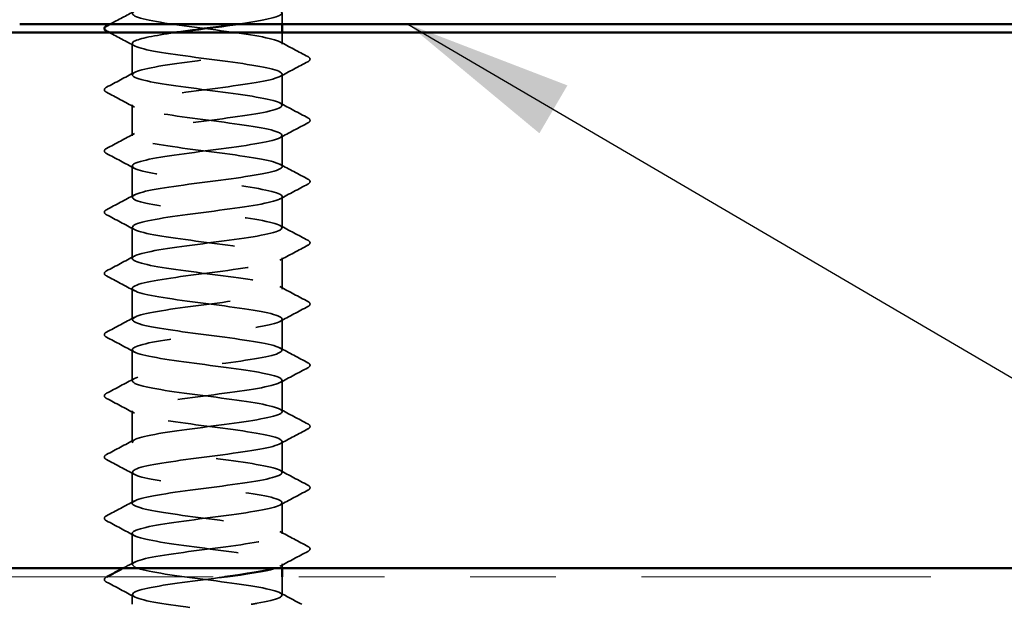
# Model space of a CAD drawing. Units: inches. Extents: x 0.6 to 33.4, y 0.6 to 21.4.
# Drawn here: x 10.2 to 11.4, y 12.2 to 12.9 of the extents above; entities that cross this region are included whole.
import ezdxf

# ---------------------------------------------------------------- set-up
doc = ezdxf.new("R2010")
doc.units = ezdxf.units.IN
doc.header["$LTSCALE"] = 2
doc.header["$MEASUREMENT"] = 0
doc.linetypes.add('DASHED', pattern=[0.2067, 0.1654, -0.0413])
doc.linetypes.add('DOUBLE_DASH_CHAIN', pattern=[1.2403, 0.6614, -0.0827, 0.1654, -0.0827, 0.1654, -0.0827])
for name, color, linetype, lineweight in [('Hatch (ANSI)', 7, 'Continuous', 18), ('Hidden (ANSI)', 7, 'DASHED', 35), ('Symbol (ANSI)', 7, 'Continuous', 25), ('Visible (ANSI)', 7, 'Continuous', 50)]:
    doc.layers.add(name, color=color, linetype=linetype, lineweight=lineweight)
doc.styles.add('Note Text (ANSI)', font='tahoma.ttf')
doc.dimstyles.new('Default (ANSI)$7', dxfattribs={"dimscale": 2, "dimtxt": 0.12, "dimasz": 0.098425, "dimexe": 0.125, "dimexo": 0.0625, "dimgap": 0.031496, "dimtad": 0, "dimtih": 1, "dimtoh": 1, "dimrnd": 1e-08, "dimzin": 4, "dimdsep": 46, "dimtxsty": 'Note Text (ANSI)', "dimcen": 0.09, "dimdle": 0.393701, "dimclrd": 256, "dimclre": 256, "dimclrt": 256, "dimadec": 0, "dimazin": 1, "dimtfac": 1, "dimtofl": 0, "dimtmove": 0, "dimatfit": 3, "dimfxl": 1, "dimtolj": 1, "dimtzin": 4, "dimlwd": -1, "dimlwe": -1, "dimarcsym": 0})

msp = doc.modelspace()

# ---------------------------------------------------------------- hatches: boundary and pattern name
at = {"layer": 'Hatch (ANSI)', "true_color": 0x804000}
h = msp.add_hatch(dxfattribs=at)
h.set_pattern_fill('AR-SAND', color=36, scale=2, angle=45, style=0, pattern_type=2)
h.paths.add_polyline_path([(0.93966, 12.84125), (12.98445, 12.84125), (12.98445, 12.21625), (0.93966, 12.21625)])

# ---------------------------------------------------------------- linework, layer by layer
at = {"layer": 'Hidden (ANSI)', "ltscale": 0.012281}
msp.add_line((10.53077, 12.85125), (10.53077, 12.86425), dxfattribs=at)
at = {"layer": 'Hidden (ANSI)', "ltscale": 0.012689}
msp.add_line((10.53077, 12.82782), (10.53077, 12.84125), dxfattribs=at)
at = {"layer": 'Hidden (ANSI)', "ltscale": 0.034593}
for p, q in [((10.35577, 12.7921), (10.35577, 12.82853)), ((10.53077, 12.75639), (10.53077, 12.79282)), ((10.35577, 12.72068), (10.35577, 12.7571)), ((10.53077, 12.68496), (10.53077, 12.72139)), ((10.35577, 12.64925), (10.35577, 12.68568)), ((10.53077, 12.61353), (10.53077, 12.64996)), ((10.35577, 12.57782), (10.35577, 12.61425)), ((10.53077, 12.5421), (10.53077, 12.57853)), ((10.35577, 12.50639), (10.35577, 12.54282)), ((10.53077, 12.47068), (10.53077, 12.5071)), ((10.35577, 12.43496), (10.35577, 12.47139)), ((10.53077, 12.39925), (10.53077, 12.43568)), ((10.35577, 12.36353), (10.35577, 12.39996)), ((10.53077, 12.32782), (10.53077, 12.36425)), ((10.35577, 12.2921), (10.35577, 12.32853)), ((10.53077, 12.25639), (10.53077, 12.29282)), ((10.35577, 12.22068), (10.35577, 12.2571))]:
    msp.add_line(p, q, dxfattribs=at)
at = {"layer": 'Hidden (ANSI)', "ltscale": 0.004798}
msp.add_line((10.53077, 12.21625), (10.53077, 12.22139), dxfattribs=at)
at = {"layer": 'Hidden (ANSI)', "ltscale": 0.020171}
msp.add_line((10.53077, 12.18496), (10.53077, 12.20625), dxfattribs=at)
at = {"layer": 'Hidden (ANSI)', "ltscale": 0.010784}
msp.add_line((10.35577, 12.17425), (10.35577, 12.18568), dxfattribs=at)
at = {"layer": 'Hidden (ANSI)', "ltscale": 1.117189}
msp.add_open_spline([(10.4947, 12.17425), (10.49705, 12.17462), (10.49931, 12.175), (10.50148, 12.17538), (10.52645, 12.17972), (10.53677, 12.18407), (10.52677, 12.18841), (10.51676, 12.19276), (10.48698, 12.19711), (10.45377, 12.20145), (10.42056, 12.2058), (10.38573, 12.21014), (10.36841, 12.21449), (10.3511, 12.21883), (10.35223, 12.22318), (10.37118, 12.22753), (10.39014, 12.23187), (10.4259, 12.23622), (10.45882, 12.24056), (10.49173, 12.24491), (10.52003, 12.24925), (10.52815, 12.2536), (10.53628, 12.25795), (10.5238, 12.26229), (10.49757, 12.26664), (10.47134, 12.27098), (10.43278, 12.27533), (10.40307, 12.27967), (10.37336, 12.28402), (10.35411, 12.28837), (10.3559, 12.29271), (10.35768, 12.29706), (10.38041, 12.3014), (10.41159, 12.30575), (10.44277, 12.31009), (10.48071, 12.31444), (10.50458, 12.31879), (10.52844, 12.32313), (10.53694, 12.32748), (10.5254, 12.33182), (10.51386, 12.33617), (10.48291, 12.34051), (10.44954, 12.34486), (10.41618, 12.34921), (10.38222, 12.35355), (10.36631, 12.3579), (10.3504, 12.36224), (10.3534, 12.36659), (10.37367, 12.37093), (10.39395, 12.37528), (10.43039, 12.37963), (10.46298, 12.38397), (10.49556, 12.38832), (10.52254, 12.39266), (10.52908, 12.39701), (10.53563, 12.40136), (10.52138, 12.4057), (10.49418, 12.41005), (10.46697, 12.41439), (10.42827, 12.41874), (10.39935, 12.42308), (10.37042, 12.42743), (10.35282, 12.43178), (10.35623, 12.43612), (10.35963, 12.44047), (10.38385, 12.44481), (10.41558, 12.44916), (10.44731, 12.4535), (10.48483, 12.45785), (10.50753, 12.4622), (10.53024, 12.46654), (10.53689, 12.47089), (10.52384, 12.47523), (10.51079, 12.47958), (10.47874, 12.48392), (10.4453, 12.48827), (10.41186, 12.49262), (10.37884, 12.49696), (10.36438, 12.50131), (10.34991, 12.50565), (10.35479, 12.51), (10.37633, 12.51434), (10.39787, 12.51869), (10.4349, 12.52304), (10.46709, 12.52738), (10.49927, 12.53173), (10.52487, 12.53607), (10.52981, 12.54042), (10.53476, 12.54476), (10.51878, 12.54911), (10.49066, 12.55346), (10.46255, 12.5578), (10.42381, 12.56215), (10.39573, 12.56649), (10.36765, 12.57084), (10.35175, 12.57518), (10.35676, 12.57953), (10.36178, 12.58388), (10.38743, 12.58822), (10.41964, 12.59257), (10.45184, 12.59691), (10.48885, 12.60126), (10.51034, 12.6056), (10.53182, 12.60995), (10.53662, 12.6143), (10.52209, 12.61864), (10.50756, 12.62299), (10.4745, 12.62733), (10.44106, 12.63168), (10.40762, 12.63602), (10.37562, 12.64037), (10.36264, 12.64472), (10.34965, 12.64906), (10.35639, 12.65341), (10.37914, 12.65775), (10.40189, 12.6621), (10.43944, 12.66644), (10.47114, 12.67079), (10.50285, 12.67514), (10.527, 12.67948), (10.53034, 12.68383), (10.53367, 12.68817), (10.516, 12.69252), (10.48704, 12.69686), (10.45808, 12.70121), (10.41939, 12.70556), (10.39222, 12.7099), (10.36506, 12.71425), (10.35089, 12.71859), (10.3575, 12.72294), (10.36411, 12.72728), (10.39115, 12.73163), (10.42375, 12.73598), (10.45636, 12.74032), (10.49277, 12.74467), (10.51298, 12.74901), (10.5332, 12.75336), (10.53613, 12.7577), (10.52015, 12.76205), (10.50418, 12.7664), (10.47018, 12.77074), (10.43682, 12.77509), (10.40346, 12.77943), (10.37256, 12.78378), (10.36108, 12.78812), (10.34961, 12.79247), (10.35819, 12.79682), (10.3821, 12.80116), (10.40602, 12.80551), (10.44398, 12.80985), (10.47513, 12.8142), (10.50628, 12.81854), (10.52894, 12.82289), (10.53066, 12.82724), (10.53237, 12.83158), (10.51306, 12.83593), (10.48332, 12.84027), (10.45358, 12.84462), (10.41502, 12.84896), (10.38884, 12.85331), (10.36265, 12.85766), (10.35025, 12.862), (10.35844, 12.86635), (10.36663, 12.87069), (10.39498, 12.87504), (10.42791, 12.87938), (10.46084, 12.88373), (10.49657, 12.88808), (10.51547, 12.89242), (10.53437, 12.89677), (10.53542, 12.90111), (10.51804, 12.90546), (10.50066, 12.9098), (10.46579, 12.91415), (10.4326, 12.9185), (10.3994, 12.92284), (10.36966, 12.92719), (10.35972, 12.93153), (10.34979, 12.93588), (10.36019, 12.94022), (10.38521, 12.94457), (10.41023, 12.94892), (10.44852, 12.95326), (10.47905, 12.95761), (10.50957, 12.96195), (10.53068, 12.9663), (10.53077, 12.97064), (10.53087, 12.97499), (10.50994, 12.97934), (10.4795, 12.98368), (10.44905, 12.98803), (10.41072, 12.99237), (10.38558, 12.99672), (10.36155, 13.00087), (10.3508, 13.00502), (10.3584, 13.00917)], degree=3, knots=[189.1238777, 189.1238777, 189.1238777, 189.1238777, 189.2232973, 189.2232973, 189.2232973, 190.3701052, 190.3701052, 190.3701052, 191.5169131, 191.5169131, 191.5169131, 192.6637209, 192.6637209, 192.6637209, 193.8105288, 193.8105288, 193.8105288, 194.9573366, 194.9573366, 194.9573366, 196.1041445, 196.1041445, 196.1041445, 197.2509524, 197.2509524, 197.2509524, 198.3977602, 198.3977602, 198.3977602, 199.5445681, 199.5445681, 199.5445681, 200.691376, 200.691376, 200.691376, 201.8381838, 201.8381838, 201.8381838, 202.9849917, 202.9849917, 202.9849917, 204.1317995, 204.1317995, 204.1317995, 205.2786074, 205.2786074, 205.2786074, 206.4254153, 206.4254153, 206.4254153, 207.5722231, 207.5722231, 207.5722231, 208.719031, 208.719031, 208.719031, 209.8658389, 209.8658389, 209.8658389, 211.0126467, 211.0126467, 211.0126467, 212.1594546, 212.1594546, 212.1594546, 213.3062624, 213.3062624, 213.3062624, 214.4530703, 214.4530703, 214.4530703, 215.5998782, 215.5998782, 215.5998782, 216.746686, 216.746686, 216.746686, 217.8934939, 217.8934939, 217.8934939, 219.0403018, 219.0403018, 219.0403018, 220.1871096, 220.1871096, 220.1871096, 221.3339175, 221.3339175, 221.3339175, 222.4807253, 222.4807253, 222.4807253, 223.6275332, 223.6275332, 223.6275332, 224.7743411, 224.7743411, 224.7743411, 225.9211489, 225.9211489, 225.9211489, 227.0679568, 227.0679568, 227.0679568, 228.2147647, 228.2147647, 228.2147647, 229.3615725, 229.3615725, 229.3615725, 230.5083804, 230.5083804, 230.5083804, 231.6551882, 231.6551882, 231.6551882, 232.8019961, 232.8019961, 232.8019961, 233.948804, 233.948804, 233.948804, 235.0956118, 235.0956118, 235.0956118, 236.2424197, 236.2424197, 236.2424197, 237.3892276, 237.3892276, 237.3892276, 238.5360354, 238.5360354, 238.5360354, 239.6828433, 239.6828433, 239.6828433, 240.8296511, 240.8296511, 240.8296511, 241.976459, 241.976459, 241.976459, 243.1232669, 243.1232669, 243.1232669, 244.2700747, 244.2700747, 244.2700747, 245.4168826, 245.4168826, 245.4168826, 246.5636905, 246.5636905, 246.5636905, 247.7104983, 247.7104983, 247.7104983, 248.8573062, 248.8573062, 248.8573062, 250.004114, 250.004114, 250.004114, 251.1509219, 251.1509219, 251.1509219, 252.2977298, 252.2977298, 252.2977298, 253.4445376, 253.4445376, 253.4445376, 254.5913455, 254.5913455, 254.5913455, 255.7381534, 255.7381534, 255.7381534, 256.8849612, 256.8849612, 256.8849612, 258.0317691, 258.0317691, 258.0317691, 259.1785769, 259.1785769, 259.1785769, 260.3253848, 260.3253848, 260.3253848, 261.4721927, 261.4721927, 261.4721927, 262.5679256, 262.5679256, 262.5679256, 262.5679256], dxfattribs=at)
at = {"layer": 'Hidden (ANSI)', "ltscale": 1.125324}
msp.add_open_spline([(10.35598, 12.97139), (10.35626, 12.9681), (10.36741, 12.96481), (10.38674, 12.96152), (10.41227, 12.95717), (10.45069, 12.95283), (10.48089, 12.94848), (10.51109, 12.94414), (10.53144, 12.93979), (10.53076, 12.93544), (10.53007, 12.9311), (10.5084, 12.92675), (10.47764, 12.92241), (10.44688, 12.91806), (10.40869, 12.91372), (10.38407, 12.90937), (10.35944, 12.90502), (10.3497, 12.90068), (10.36019, 12.89633), (10.37069, 12.89199), (10.40086, 12.88764), (10.43412, 12.8833), (10.46739, 12.87895), (10.50195, 12.8746), (10.51882, 12.87026), (10.5357, 12.86591), (10.53397, 12.86157), (10.51459, 12.85722), (10.50571, 12.85523), (10.49334, 12.85324), (10.47939, 12.85125)], degree=3, knots=[-262.3229866, -262.3229866, -262.3229866, -262.3229866, -261.4546196, -261.4546196, -261.4546196, -260.3078117, -260.3078117, -260.3078117, -259.1610038, -259.1610038, -259.1610038, -258.014196, -258.014196, -258.014196, -256.8673881, -256.8673881, -256.8673881, -255.7205802, -255.7205802, -255.7205802, -254.5737724, -254.5737724, -254.5737724, -253.4269645, -253.4269645, -253.4269645, -252.2801567, -252.2801567, -252.2801567, -251.7546689, -251.7546689, -251.7546689, -251.7546689], dxfattribs=at)
at = {"layer": 'Hidden (ANSI)', "ltscale": 0.03046}
msp.add_open_spline([(10.33006, 12.85125), (10.33951, 12.85625), (10.34896, 12.86127), (10.35839, 12.86632)], degree=3, dxfattribs=at)
at = {"layer": 'Hidden (ANSI)', "ltscale": 0.031333}
msp.add_open_spline([(10.35839, 12.82575), (10.34869, 12.83094), (10.33897, 12.8361), (10.32925, 12.84125)], degree=3, dxfattribs=at)
at = {"layer": 'Hidden (ANSI)', "ltscale": 1.064373}
msp.add_open_spline([(10.40515, 12.84125), (10.38205, 12.83788), (10.36398, 12.83451), (10.35808, 12.83115), (10.35045, 12.8268), (10.3635, 12.82246), (10.39005, 12.81811), (10.4166, 12.81376), (10.45521, 12.80942), (10.48468, 12.80507), (10.51414, 12.80073), (10.53287, 12.79638), (10.53057, 12.79204), (10.52826, 12.78769), (10.50506, 12.78334), (10.47369, 12.779), (10.44233, 12.77465), (10.40451, 12.77031), (10.38101, 12.76596), (10.35751, 12.76162), (10.3496, 12.75727), (10.36162, 12.75292), (10.37365, 12.74858), (10.40496, 12.74423), (10.43835, 12.73989), (10.47175, 12.73554), (10.50542, 12.7312), (10.52088, 12.72685), (10.53633, 12.7225), (10.53273, 12.71816), (10.51204, 12.71381), (10.49136, 12.70947), (10.45472, 12.70512), (10.42226, 12.70078), (10.38979, 12.69643), (10.36324, 12.69208), (10.35721, 12.68774), (10.35117, 12.68339), (10.36597, 12.67905), (10.39348, 12.6747), (10.42098, 12.67036), (10.4597, 12.66601), (10.48837, 12.66166), (10.51703, 12.65732), (10.53409, 12.65297), (10.53017, 12.64863), (10.52625, 12.64428), (10.50157, 12.63994), (10.46968, 12.63559), (10.43779, 12.63124), (10.40042, 12.6269), (10.3781, 12.62255), (10.35578, 12.61821), (10.34972, 12.61386), (10.36325, 12.60952), (10.37677, 12.60517), (10.40915, 12.60082), (10.4426, 12.59648), (10.47604, 12.59213), (10.50875, 12.58779), (10.52275, 12.58344), (10.53674, 12.5791), (10.53127, 12.57475), (10.50934, 12.5704), (10.48741, 12.56606), (10.4502, 12.56171), (10.41816, 12.55737), (10.38612, 12.55302), (10.36098, 12.54868), (10.35655, 12.54433), (10.35211, 12.53998), (10.36863, 12.53564), (10.39703, 12.53129), (10.42542, 12.52695), (10.46415, 12.5226), (10.49195, 12.51826), (10.51974, 12.51391), (10.5351, 12.50956), (10.52957, 12.50522), (10.52405, 12.50087), (10.49794, 12.49653), (10.4656, 12.49218), (10.43326, 12.48784), (10.39643, 12.48349), (10.37535, 12.47914), (10.35426, 12.4748), (10.35006, 12.47045), (10.36506, 12.46611), (10.38005, 12.46176), (10.41342, 12.45742), (10.44684, 12.45307), (10.48026, 12.44872), (10.51192, 12.44438), (10.52443, 12.44003), (10.53693, 12.43569), (10.52961, 12.43134), (10.50648, 12.427), (10.48335, 12.42265), (10.44566, 12.4183), (10.41413, 12.41396), (10.38259, 12.40961), (10.3589, 12.40527), (10.35608, 12.40092), (10.35327, 12.39658), (10.37146, 12.39223), (10.40068, 12.38788), (10.4299, 12.38354), (10.46856, 12.37919), (10.49542, 12.37485), (10.52228, 12.3705), (10.53589, 12.36616), (10.52877, 12.36181), (10.52165, 12.35746), (10.49419, 12.35312), (10.46147, 12.34877), (10.42876, 12.34443), (10.39255, 12.34008), (10.37275, 12.33574), (10.35295, 12.33139), (10.35062, 12.32704), (10.36705, 12.3227), (10.38347, 12.31835), (10.41776, 12.31401), (10.45108, 12.30966), (10.48439, 12.30532), (10.51493, 12.30097), (10.52592, 12.29662), (10.53691, 12.29228), (10.52775, 12.28793), (10.50347, 12.28359), (10.4792, 12.27924), (10.44112, 12.2749), (10.41016, 12.27055), (10.3792, 12.2662), (10.35703, 12.26186), (10.35583, 12.25751), (10.35463, 12.25317), (10.37447, 12.24882), (10.40444, 12.24448), (10.43441, 12.24013), (10.4729, 12.23578), (10.49877, 12.23144), (10.52463, 12.22709), (10.53646, 12.22275), (10.52777, 12.2184), (10.52633, 12.21768), (10.52435, 12.21697), (10.52189, 12.21625)], degree=3, knots=[-250.8750229, -250.8750229, -250.8750229, -250.8750229, -249.9865409, -249.9865409, -249.9865409, -248.8397331, -248.8397331, -248.8397331, -247.6929252, -247.6929252, -247.6929252, -246.5461173, -246.5461173, -246.5461173, -245.3993095, -245.3993095, -245.3993095, -244.2525016, -244.2525016, -244.2525016, -243.1056938, -243.1056938, -243.1056938, -241.9588859, -241.9588859, -241.9588859, -240.812078, -240.812078, -240.812078, -239.6652702, -239.6652702, -239.6652702, -238.5184623, -238.5184623, -238.5184623, -237.3716544, -237.3716544, -237.3716544, -236.2248466, -236.2248466, -236.2248466, -235.0780387, -235.0780387, -235.0780387, -233.9312309, -233.9312309, -233.9312309, -232.784423, -232.784423, -232.784423, -231.6376151, -231.6376151, -231.6376151, -230.4908073, -230.4908073, -230.4908073, -229.3439994, -229.3439994, -229.3439994, -228.1971915, -228.1971915, -228.1971915, -227.0503837, -227.0503837, -227.0503837, -225.9035758, -225.9035758, -225.9035758, -224.756768, -224.756768, -224.756768, -223.6099601, -223.6099601, -223.6099601, -222.4631522, -222.4631522, -222.4631522, -221.3163444, -221.3163444, -221.3163444, -220.1695365, -220.1695365, -220.1695365, -219.0227286, -219.0227286, -219.0227286, -217.8759208, -217.8759208, -217.8759208, -216.7291129, -216.7291129, -216.7291129, -215.5823051, -215.5823051, -215.5823051, -214.4354972, -214.4354972, -214.4354972, -213.2886893, -213.2886893, -213.2886893, -212.1418815, -212.1418815, -212.1418815, -210.9950736, -210.9950736, -210.9950736, -209.8482657, -209.8482657, -209.8482657, -208.7014579, -208.7014579, -208.7014579, -207.55465, -207.55465, -207.55465, -206.4078421, -206.4078421, -206.4078421, -205.2610343, -205.2610343, -205.2610343, -204.1142264, -204.1142264, -204.1142264, -202.9674186, -202.9674186, -202.9674186, -201.8206107, -201.8206107, -201.8206107, -200.6738028, -200.6738028, -200.6738028, -199.526995, -199.526995, -199.526995, -198.3801871, -198.3801871, -198.3801871, -197.2333792, -197.2333792, -197.2333792, -196.0865714, -196.0865714, -196.0865714, -195.8971515, -195.8971515, -195.8971515, -195.8971515], dxfattribs=at)
at = {"layer": 'Hidden (ANSI)', "ltscale": 0.035082}
for points in [[(10.52816, 12.8306), (10.53902, 12.82479), (10.54989, 12.81902), (10.56078, 12.81326)], [(10.56078, 12.80737), (10.54989, 12.80162), (10.53902, 12.79585), (10.52816, 12.79003)], [(10.32577, 12.77755), (10.33665, 12.7833), (10.34753, 12.78907), (10.35839, 12.79489)], [(10.35839, 12.75432), (10.34753, 12.76014), (10.33665, 12.76591), (10.32577, 12.77166)], [(10.52816, 12.75917), (10.53902, 12.75336), (10.54989, 12.74759), (10.56078, 12.74184)], [(10.56078, 12.73594), (10.54989, 12.73019), (10.53902, 12.72442), (10.52816, 12.71861)], [(10.32577, 12.70612), (10.33665, 12.71188), (10.34753, 12.71765), (10.35839, 12.72346)], [(10.35839, 12.68289), (10.34753, 12.68871), (10.33665, 12.69448), (10.32577, 12.70023)], [(10.52816, 12.68775), (10.53902, 12.68193), (10.54989, 12.67616), (10.56078, 12.67041)], [(10.56078, 12.66452), (10.54989, 12.65876), (10.53902, 12.65299), (10.52816, 12.64718)], [(10.32577, 12.63469), (10.33665, 12.64045), (10.34753, 12.64622), (10.35839, 12.65203)], [(10.35839, 12.61146), (10.34753, 12.61728), (10.33665, 12.62305), (10.32577, 12.6288)], [(10.52816, 12.61632), (10.53902, 12.6105), (10.54989, 12.60473), (10.56078, 12.59898)], [(10.56078, 12.59309), (10.54989, 12.58733), (10.53902, 12.58156), (10.52816, 12.57575)], [(10.32577, 12.56326), (10.33665, 12.56902), (10.34753, 12.57479), (10.35839, 12.5806)], [(10.35839, 12.54003), (10.34753, 12.54585), (10.33665, 12.55162), (10.32577, 12.55737)], [(10.52816, 12.54489), (10.53902, 12.53907), (10.54989, 12.5333), (10.56078, 12.52755)], [(10.56078, 12.52166), (10.54989, 12.51591), (10.53902, 12.51014), (10.52816, 12.50432)], [(10.32577, 12.49184), (10.33665, 12.49759), (10.34753, 12.50336), (10.35839, 12.50917)], [(10.35839, 12.46861), (10.34753, 12.47442), (10.33665, 12.48019), (10.32577, 12.48594)], [(10.52816, 12.47346), (10.53902, 12.46765), (10.54989, 12.46188), (10.56078, 12.45612)], [(10.56078, 12.45023), (10.54989, 12.44448), (10.53902, 12.43871), (10.52816, 12.43289)], [(10.32577, 12.42041), (10.33665, 12.42616), (10.34753, 12.43193), (10.35839, 12.43775)], [(10.35839, 12.39718), (10.34753, 12.40299), (10.33665, 12.40876), (10.32577, 12.41452)], [(10.52816, 12.40203), (10.53902, 12.39622), (10.54989, 12.39045), (10.56078, 12.38469)], [(10.56078, 12.3788), (10.54989, 12.37305), (10.53902, 12.36728), (10.52816, 12.36146)], [(10.32577, 12.34898), (10.33665, 12.35473), (10.34753, 12.3605), (10.35839, 12.36632)], [(10.35839, 12.32575), (10.34753, 12.33156), (10.33665, 12.33733), (10.32577, 12.34309)], [(10.52816, 12.3306), (10.53902, 12.32479), (10.54989, 12.31902), (10.56078, 12.31326)], [(10.56078, 12.30737), (10.54989, 12.30162), (10.53902, 12.29585), (10.52816, 12.29003)], [(10.32577, 12.27755), (10.33665, 12.2833), (10.34753, 12.28907), (10.35839, 12.29489)], [(10.35839, 12.25432), (10.34753, 12.26014), (10.33665, 12.26591), (10.32577, 12.27166)], [(10.52816, 12.25917), (10.53902, 12.25336), (10.54989, 12.24759), (10.56078, 12.24184)], [(10.56078, 12.23594), (10.54989, 12.23019), (10.53902, 12.22442), (10.52816, 12.21861)], [(10.35839, 12.18289), (10.34753, 12.18871), (10.33665, 12.19448), (10.32577, 12.20023)]]:
    msp.add_open_spline(points, degree=3, dxfattribs=at)
at = {"layer": 'Hidden (ANSI)', "ltscale": 0.041609}
for points in [[(10.56078, 12.81326), (10.56218, 12.81253), (10.56322, 12.81169), (10.56333, 12.80907), (10.56224, 12.80814), (10.56078, 12.80737)], [(10.32577, 12.77166), (10.32437, 12.7724), (10.32333, 12.77324), (10.32322, 12.77585), (10.32431, 12.77678), (10.32577, 12.77755)], [(10.56078, 12.74184), (10.56218, 12.7411), (10.56322, 12.74026), (10.56333, 12.73764), (10.56224, 12.73672), (10.56078, 12.73594)], [(10.32577, 12.70023), (10.32437, 12.70097), (10.32333, 12.70181), (10.32322, 12.70442), (10.32431, 12.70535), (10.32577, 12.70612)], [(10.56078, 12.67041), (10.56218, 12.66967), (10.56322, 12.66883), (10.56333, 12.66621), (10.56224, 12.66529), (10.56078, 12.66452)], [(10.32577, 12.6288), (10.32437, 12.62954), (10.32333, 12.63038), (10.32322, 12.633), (10.32431, 12.63392), (10.32577, 12.63469)], [(10.56078, 12.59898), (10.56218, 12.59824), (10.56322, 12.5974), (10.56333, 12.59479), (10.56224, 12.59386), (10.56078, 12.59309)], [(10.32577, 12.55737), (10.32437, 12.55811), (10.32333, 12.55895), (10.32322, 12.56157), (10.32431, 12.56249), (10.32577, 12.56326)], [(10.56078, 12.52755), (10.56218, 12.52681), (10.56322, 12.52597), (10.56333, 12.52336), (10.56224, 12.52243), (10.56078, 12.52166)], [(10.32577, 12.48594), (10.32437, 12.48668), (10.32333, 12.48752), (10.32322, 12.49014), (10.32431, 12.49107), (10.32577, 12.49184)], [(10.56078, 12.45612), (10.56218, 12.45539), (10.56322, 12.45454), (10.56333, 12.45193), (10.56224, 12.451), (10.56078, 12.45023)], [(10.32577, 12.41452), (10.32437, 12.41525), (10.32333, 12.41609), (10.32322, 12.41871), (10.32431, 12.41964), (10.32577, 12.42041)], [(10.56078, 12.38469), (10.56218, 12.38396), (10.56322, 12.38312), (10.56333, 12.3805), (10.56224, 12.37957), (10.56078, 12.3788)], [(10.32577, 12.34309), (10.32437, 12.34382), (10.32333, 12.34467), (10.32322, 12.34728), (10.32431, 12.34821), (10.32577, 12.34898)], [(10.56078, 12.31326), (10.56218, 12.31253), (10.56322, 12.31169), (10.56333, 12.30907), (10.56224, 12.30814), (10.56078, 12.30737)], [(10.32577, 12.27166), (10.32437, 12.2724), (10.32333, 12.27324), (10.32322, 12.27585), (10.32431, 12.27678), (10.32577, 12.27755)], [(10.56078, 12.24184), (10.56218, 12.2411), (10.56322, 12.24026), (10.56333, 12.23764), (10.56224, 12.23672), (10.56078, 12.23594)], [(10.32577, 12.20023), (10.32437, 12.20097), (10.32333, 12.20181), (10.32322, 12.20442), (10.32431, 12.20535), (10.32577, 12.20612)]]:
    msp.add_open_spline(points, degree=3, knots=[0, 0, 0, 0, 0.05425934, 0.05425934, 0.11103282, 0.11103282, 0.11103282, 0.11103282], dxfattribs=at)
at = {"layer": 'Hidden (ANSI)', "ltscale": 0.014489}
msp.add_open_spline([(10.34487, 12.21625), (10.34938, 12.21865), (10.35388, 12.22105), (10.35839, 12.22346)], degree=3, dxfattribs=at)
at = {"layer": 'Hidden (ANSI)', "ltscale": 0.000156028}
msp.add_open_spline([(10.32577, 12.20612), (10.32584, 12.20616), (10.32592, 12.20621), (10.326, 12.20625)], degree=3, dxfattribs=at)
at = {"layer": 'Hidden (ANSI)', "ltscale": 0.54568}
msp.add_open_spline([(10.46395, 12.20625), (10.46176, 12.20595), (10.45954, 12.20566), (10.4573, 12.20536), (10.42429, 12.20102), (10.38879, 12.19667), (10.37032, 12.19233), (10.35185, 12.18798), (10.3514, 12.18364), (10.36922, 12.17929), (10.38704, 12.17494), (10.42216, 12.1706), (10.45529, 12.16625), (10.48843, 12.16191), (10.51777, 12.15756), (10.52721, 12.15322), (10.53666, 12.14887), (10.52568, 12.14452), (10.50032, 12.14018), (10.48489, 12.13753), (10.46465, 12.13489), (10.44433, 12.13225)], degree=3, knots=[-195.0175056, -195.0175056, -195.0175056, -195.0175056, -194.9397635, -194.9397635, -194.9397635, -193.7929557, -193.7929557, -193.7929557, -192.6461478, -192.6461478, -192.6461478, -191.4993399, -191.4993399, -191.4993399, -190.3525321, -190.3525321, -190.3525321, -189.2057242, -189.2057242, -189.2057242, -188.5081256, -188.5081256, -188.5081256, -188.5081256], dxfattribs=at)
at = {"layer": 'Hidden (ANSI)', "ltscale": 0.027261}
msp.add_open_spline([(10.52816, 12.18775), (10.5366, 12.18322), (10.54506, 12.17873), (10.55352, 12.17425)], degree=3, dxfattribs=at)
at = {"layer": 'Visible (ANSI)', "color": 8, "true_color": 0x808080}
msp.add_line((10.22445, 12.85125), (12.74445, 12.85125), dxfattribs=at)
at = {"layer": 'Visible (ANSI)'}
for p, q in [((10.53077, 12.84125), (10.53077, 12.85125)), ((10.53077, 12.20625), (10.53077, 12.21625))]:
    msp.add_line(p, q, dxfattribs=at)
at = {"layer": 'Visible (ANSI)', "color": 36, "true_color": 0x804000}
for p, q in [((0.93966, 12.84125), (12.98445, 12.84125)), ((0.93966, 12.21625), (12.98445, 12.21625))]:
    msp.add_line(p, q, dxfattribs=at)
at = {"layer": 'Visible (ANSI)', "color": 30, "linetype": 'DOUBLE_DASH_CHAIN', "lineweight": 18, "ltscale": 0.255091, "true_color": 0xff8000}
msp.add_line((12.96245, 12.20625), (0.93966, 12.20625), dxfattribs=at)
at = {"layer": 'Visible (ANSI)'}
for points, knots in [([(10.32577, 12.84309), (10.32437, 12.84382), (10.32333, 12.84467), (10.32322, 12.84728), (10.32431, 12.84821), (10.32577, 12.84898)], [0, 0, 0, 0, 0.05425934, 0.05425934, 0.11103282, 0.11103282, 0.11103282, 0.11103282]), ([(10.47939, 12.85125), (10.46289, 12.84889), (10.44418, 12.84654), (10.4264, 12.84418), (10.41901, 12.84321), (10.41186, 12.84223), (10.40515, 12.84125)], [-251.75466889, -251.75466889, -251.75466889, -251.75466889, -251.13334879, -251.13334879, -251.13334879, -250.87502295, -250.87502295, -250.87502295, -250.87502295])]:
    msp.add_open_spline(points, degree=3, knots=knots, dxfattribs=at)
for points in [[(10.32577, 12.84898), (10.3272, 12.84973), (10.32863, 12.85049), (10.33006, 12.85125)], [(10.32925, 12.84125), (10.32809, 12.84186), (10.32693, 12.84247), (10.32577, 12.84309)], [(10.326, 12.20625), (10.3323, 12.20957), (10.33859, 12.2129), (10.34487, 12.21625)], [(10.52189, 12.21625), (10.51047, 12.21291), (10.48878, 12.20958), (10.46395, 12.20625)]]:
    msp.add_open_spline(points, degree=3, dxfattribs=at)

# ---------------------------------------------------------------- leaders
at = {"layer": 'Symbol (ANSI)', "annotation_type": 0, "has_hookline": 1, "hookline_direction": 0}
for points, text_width in [([(2.5055, 18.86125), (14.98503, 11.61982), (15.18188, 11.61982)], 1.98995), ([(10.67745, 12.85125), (14.99288, 10.32336), (15.18973, 10.32336)], 2.22995), ([(8.80295, 12.21625), (14.98717, 8.60942), (15.18402, 8.60942)], 3.30971)]:
    msp.add_leader(points, dimstyle='Default (ANSI)$7', override={"dimtad": 0}, dxfattribs=dict(at, text_width=text_width))

doc.saveas('drawing.dxf')
